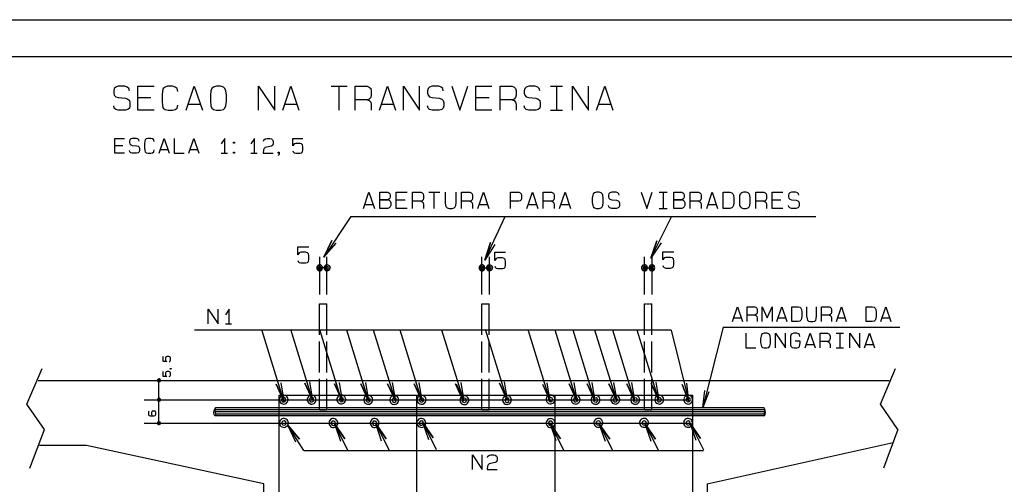
# Model space of a CAD drawing. Extents: x 0 to 868, y 0 to 841.
# Drawn here: x 299 to 566, y 480 to 605 of the extents above; entities that cross this region are included whole.
import ezdxf

# ---------------------------------------------------------------- set-up
doc = ezdxf.new("R2010")
doc.units = 0
for name, color, linetype in [('PEN1', 7, 'CONTINUOUS'), ('PEN2', 7, 'CONTINUOUS'), ('PEN3', 7, 'CONTINUOUS')]:
    doc.layers.add(name, color=color, linetype=linetype)

msp = doc.modelspace()

# ---------------------------------------------------------------- linework, layer by layer
at = {"layer": 'PEN1', "color": 7}
for points in [[(21.4, 605.3), (868.4, 605.3)], [(45.4, 595.3), (858.4, 595.3), (858.4, 15.3), (45.4, 15.3), (45.4, 595.3)], [(327.875, 569.2), (325.2, 569.2), (325.2, 573.175), (327.875, 573.175)], [(331.8, 572.425), (331.725, 572.8), (331.475, 573.05), (331.05, 573.175), (329.95, 573.175), (329.55, 573.05), (329.3, 572.8), (329.2, 572.425), (329.2, 572.05), (329.3, 571.675), (329.55, 571.425), (329.95, 571.3), (331.125, 571.175), (331.55, 571.05), (331.8, 570.8), (331.875, 570.425), (331.875, 569.925), (331.8, 569.55), (331.55, 569.3), (331.125, 569.2), (329.95, 569.2), (329.55, 569.3), (329.3, 569.55), (329.2, 569.925)], [(335.825, 572.3), (335.75, 572.8), (335.4, 573.05), (334.975, 573.175), (334.15, 573.175), (333.725, 573.05), (333.4, 572.8), (333.3, 572.425), (333.225, 571.675), (333.225, 570.675), (333.3, 569.925), (333.4, 569.55), (333.725, 569.3), (334.225, 569.2), (334.975, 569.2), (335.4, 569.3), (335.75, 569.55), (335.825, 570.05)], [(337.25, 569.2), (338.575, 573.175), (339.925, 569.2)], [(341.275, 573.175), (341.275, 569.2), (343.95, 569.2)], [(345.275, 569.2), (346.625, 573.175), (347.975, 569.2)], [(355, 569.2), (355, 573.175), (354, 571.675)], [(363.05, 569.2), (363.05, 573.175), (362.025, 571.675)], [(365.475, 572.425), (365.55, 572.8), (365.975, 573.05), (366.4, 573.175), (367.15, 573.175), (367.575, 573.05), (367.9, 572.8), (368.075, 572.425), (368.075, 571.675), (367.9, 571.3), (367.575, 571.05), (366.3, 570.8), (365.9, 570.675), (365.65, 570.425), (365.475, 570.05), (365.375, 569.2), (368.075, 569.2)], [(373.425, 569.8), (373.5, 569.55), (373.75, 569.3), (374.175, 569.2), (375.35, 569.2), (375.775, 569.3), (376.025, 569.55), (376.1, 570.05), (376.1, 570.925), (376.025, 571.425), (375.775, 571.675), (375.35, 571.8), (374.175, 571.8), (373.75, 571.675), (373.425, 571.175), (373.425, 573.175), (376.1, 573.175)], [(325.2, 571.3), (327.375, 571.3)], [(357.35, 571.925), (357.35, 572.175), (357.6, 572.175), (357.6, 571.925), (357.35, 571.925)], [(337.575, 570.175), (339.6, 570.175)], [(345.625, 570.175), (347.625, 570.175)], [(354, 569.2), (355.675, 569.2)], [(357.35, 569.2), (357.35, 569.425), (357.6, 569.425), (357.6, 569.2), (357.35, 569.2)], [(362.025, 569.2), (363.7, 569.2)], [(369.65, 569.2), (369.4, 569.2), (369.4, 569.425), (369.65, 569.425), (369.65, 568.825), (369.575, 568.7), (369.4, 568.575)], [(392.525, 554.225), (393.975, 558.625), (395.45, 554.225)], [(396.925, 554.225), (396.925, 558.625), (399.05, 558.625), (399.325, 558.475), (399.6, 558.2), (399.7, 557.8), (399.7, 557.375), (399.6, 556.975), (399.325, 556.7), (399.05, 556.55), (396.925, 556.55), (399.05, 556.55), (399.425, 556.425), (399.7, 556.15), (399.875, 555.725), (399.875, 555.05), (399.7, 554.625), (399.425, 554.35), (399.05, 554.225), (396.925, 554.225)], [(404.3, 554.225), (401.35, 554.225), (401.35, 558.625), (404.3, 558.625)], [(405.775, 554.225), (405.775, 558.625), (408, 558.625), (408.35, 558.475), (408.625, 558.2), (408.725, 557.8), (408.725, 556.975), (408.625, 556.55), (408.35, 556.275), (408, 556.15), (405.775, 556.15)], [(410.2, 558.625), (413.15, 558.625)], [(411.675, 554.225), (411.675, 558.625)], [(414.625, 558.625), (414.625, 555.875), (414.725, 555.05), (414.9, 554.625), (415.175, 554.35), (415.725, 554.225), (416.475, 554.225), (417.025, 554.35), (417.3, 554.625), (417.475, 555.05), (417.575, 555.875), (417.575, 558.625)], [(419.05, 554.225), (419.05, 558.625), (421.25, 558.625), (421.625, 558.475), (421.9, 558.2), (422, 557.8), (422, 556.975), (421.9, 556.55), (421.625, 556.275), (421.25, 556.15), (419.05, 556.15)], [(423.475, 554.225), (424.95, 558.625), (426.425, 554.225)], [(432.3, 554.225), (432.3, 558.625), (434.525, 558.625), (434.9, 558.475), (435.175, 558.2), (435.25, 557.8), (435.25, 556.975), (435.175, 556.55), (434.9, 556.275), (434.525, 556.15), (432.3, 556.15)], [(436.725, 554.225), (438.2, 558.625), (439.675, 554.225)], [(441.15, 554.225), (441.15, 558.625), (443.375, 558.625), (443.725, 558.475), (444, 558.2), (444.1, 557.8), (444.1, 556.975), (444, 556.55), (443.725, 556.275), (443.375, 556.15), (441.15, 556.15)], [(445.575, 554.225), (447.05, 558.625), (448.525, 554.225)], [(455.525, 558.625), (454.975, 558.475), (454.7, 558.2), (454.525, 557.8), (454.425, 556.975), (454.425, 555.875), (454.525, 555.05), (454.7, 554.625), (454.975, 554.35), (455.525, 554.225), (456.275, 554.225), (456.825, 554.35), (457.1, 554.625), (457.275, 555.05), (457.375, 555.875), (457.375, 556.975), (457.275, 557.8), (457.1, 558.2), (456.825, 558.475), (456.275, 558.625), (455.525, 558.625)], [(461.7, 557.8), (461.6, 558.2), (461.325, 558.475), (460.875, 558.625), (459.675, 558.625), (459.2, 558.475), (458.925, 558.2), (458.85, 557.8), (458.85, 557.375), (458.925, 556.975), (459.2, 556.7), (459.675, 556.55), (460.95, 556.425), (461.425, 556.275), (461.7, 556), (461.8, 555.6), (461.8, 555.05), (461.7, 554.625), (461.425, 554.35), (460.95, 554.225), (459.675, 554.225), (459.2, 554.35), (458.925, 554.625), (458.85, 555.05)], [(467.675, 558.625), (469.15, 554.225), (470.625, 558.625)], [(472.475, 558.625), (474.7, 558.625)], [(473.575, 558.625), (473.575, 554.225)], [(476.525, 554.225), (476.525, 558.625), (478.65, 558.625), (478.925, 558.475), (479.2, 558.2), (479.3, 557.8), (479.3, 557.375), (479.2, 556.975), (478.925, 556.7), (478.65, 556.55), (476.525, 556.55), (478.65, 556.55), (479.025, 556.425), (479.3, 556.15), (479.475, 555.725), (479.475, 555.05), (479.3, 554.625), (479.025, 554.35), (478.65, 554.225), (476.525, 554.225)], [(480.95, 554.225), (480.95, 558.625), (483.175, 558.625), (483.525, 558.475), (483.8, 558.2), (483.9, 557.8), (483.9, 556.975), (483.8, 556.55), (483.525, 556.275), (483.175, 556.15), (480.95, 556.15)], [(485.375, 554.225), (486.85, 558.625), (488.325, 554.225)], [(489.8, 554.225), (489.8, 558.625), (491.65, 558.625), (492.2, 558.475), (492.475, 558.2), (492.65, 557.8), (492.75, 556.975), (492.75, 555.875), (492.65, 555.05), (492.475, 554.625), (492.2, 554.35), (491.65, 554.225), (489.8, 554.225)], [(495.325, 558.625), (494.775, 558.475), (494.5, 558.2), (494.3, 557.8), (494.225, 556.975), (494.225, 555.875), (494.3, 555.05), (494.5, 554.625), (494.775, 554.35), (495.325, 554.225), (496.05, 554.225), (496.625, 554.35), (496.9, 554.625), (497.075, 555.05), (497.175, 555.875), (497.175, 556.975), (497.075, 557.8), (496.9, 558.2), (496.625, 558.475), (496.05, 558.625), (495.325, 558.625)], [(498.65, 554.225), (498.65, 558.625), (500.85, 558.625), (501.225, 558.475), (501.5, 558.2), (501.6, 557.8), (501.6, 556.975), (501.5, 556.55), (501.225, 556.275), (500.85, 556.15), (498.65, 556.15)], [(506, 554.225), (503.05, 554.225), (503.05, 558.625), (506, 558.625)], [(510.35, 557.8), (510.25, 558.2), (509.975, 558.475), (509.5, 558.625), (508.325, 558.625), (507.85, 558.475), (507.575, 558.2), (507.475, 557.8), (507.475, 557.375), (507.575, 556.975), (507.85, 556.7), (508.325, 556.55), (509.6, 556.425), (510.075, 556.275), (510.35, 556), (510.425, 555.6), (510.425, 555.05), (510.35, 554.625), (510.075, 554.35), (509.6, 554.225), (508.325, 554.225), (507.85, 554.35), (507.575, 554.625), (507.475, 555.05)], [(392.875, 555.325), (395.1, 555.325)], [(401.35, 556.55), (403.75, 556.55)], [(408, 556.15), (408.35, 556), (408.625, 555.725), (408.725, 555.325), (408.725, 554.225)], [(421.25, 556.15), (421.625, 556), (421.9, 555.725), (422, 555.325), (422, 554.225)], [(423.825, 555.325), (426.05, 555.325)], [(437.1, 555.325), (439.3, 555.325)], [(443.375, 556.15), (443.725, 556), (444, 555.725), (444.1, 555.325), (444.1, 554.225)], [(445.95, 555.325), (448.15, 555.325)], [(472.475, 554.225), (474.7, 554.225)], [(483.175, 556.15), (483.525, 556), (483.8, 555.725), (483.9, 555.325), (483.9, 554.225)], [(485.75, 555.325), (487.95, 555.325)], [(500.85, 556.15), (501.225, 556), (501.5, 555.725), (501.6, 555.325), (501.6, 554.225)], [(503.05, 556.55), (505.45, 556.55)], [(389.05, 552.075), (381.8, 541.075), (383.975, 545.575), (381.8, 541.075), (385.075, 544.85)], [(389.05, 552.075), (514.875, 552.075)], [(425.375, 540.2), (430.825, 552.05)], [(470.225, 540.775), (475.825, 551.95)], [(374.75, 540.15), (374.825, 539.875), (375.1, 539.6), (375.575, 539.475), (376.85, 539.475), (377.325, 539.6), (377.6, 539.875), (377.675, 540.425), (377.675, 541.4), (377.6, 541.95), (377.325, 542.225), (376.85, 542.35), (375.575, 542.35), (375.1, 542.225), (374.75, 541.675), (374.75, 543.875), (377.675, 543.875)], [(426.85, 544.975), (425.375, 540.2), (426.85, 544.975)], [(428.025, 544.425), (425.375, 540.2)], [(471.875, 545.5), (470.225, 540.775), (471.875, 545.5)], [(473.025, 544.925), (470.225, 540.775)], [(380.625, 541.1), (380.625, 530.9)], [(382.625, 530.9), (382.625, 541.1)], [(424.55, 530.9), (424.55, 541.1)], [(426.55, 541.1), (426.55, 530.9)], [(428.025, 538.625), (428.1, 538.35), (428.375, 538.075), (428.85, 537.95), (430.125, 537.95), (430.6, 538.075), (430.875, 538.35), (430.95, 538.9), (430.95, 539.875), (430.875, 540.425), (430.6, 540.7), (430.125, 540.825), (428.85, 540.825), (428.375, 540.7), (428.025, 540.15), (428.025, 542.35), (430.95, 542.35)], [(468.55, 530.9), (468.55, 541.1)], [(470.55, 541.1), (470.55, 530.9)], [(473.525, 538.75), (473.6, 538.475), (473.875, 538.2), (474.35, 538.075), (475.625, 538.075), (476.1, 538.2), (476.375, 538.475), (476.45, 539.025), (476.45, 540), (476.375, 540.55), (476.1, 540.825), (475.625, 540.95), (474.35, 540.95), (473.875, 540.825), (473.525, 540.275), (473.525, 542.475), (476.45, 542.475)], [(381.275, 538.675), (380.775, 538.975), (380.2, 538.875), (379.85, 538.425), (379.85, 537.85), (380.2, 537.425), (380.775, 537.325), (381.275, 537.6), (381.45, 538.15)], [(381.05, 538.15), (380.95, 538.4), (380.7, 538.55), (380.425, 538.5), (380.225, 538.3), (380.225, 538), (380.425, 537.775), (380.7, 537.725), (380.95, 537.875), (381.05, 538.15)], [(381.275, 538.675), (381.45, 538.15)], [(383.45, 538.15), (383.275, 538.675), (382.775, 538.975), (382.2, 538.875), (381.85, 538.425), (381.85, 537.85), (382.2, 537.425), (382.775, 537.325), (383.275, 537.6), (383.45, 538.15)], [(383.275, 538.675), (382.775, 538.975), (382.2, 538.875), (381.85, 538.425), (381.85, 537.85), (382.2, 537.425), (382.775, 537.325), (383.275, 537.6), (383.45, 538.15)], [(383.05, 538.15), (382.95, 538.4), (382.7, 538.55), (382.425, 538.5), (382.225, 538.3), (382.225, 538), (382.425, 537.775), (382.7, 537.725), (382.95, 537.875), (383.05, 538.15)], [(383.05, 538.15), (382.95, 538.4), (382.7, 538.55), (382.425, 538.5), (382.225, 538.3), (382.225, 538), (382.425, 537.775), (382.7, 537.725), (382.95, 537.875), (383.05, 538.15)], [(383.275, 538.675), (383.45, 538.15)], [(425.375, 538.15), (425.2, 538.675), (424.7, 538.975), (424.125, 538.875), (423.775, 538.425), (423.775, 537.85), (424.125, 537.425), (424.7, 537.325), (425.2, 537.6), (425.375, 538.15)], [(425.375, 538.15), (425.2, 538.675), (424.7, 538.975), (424.125, 538.875), (423.775, 538.425), (423.775, 537.85), (424.125, 537.425), (424.7, 537.325), (425.2, 537.6), (425.375, 538.15)], [(424.975, 538.15), (424.875, 538.4), (424.625, 538.55), (424.35, 538.5), (424.15, 538.3), (424.15, 538), (424.35, 537.775), (424.625, 537.725), (424.875, 537.875), (424.975, 538.15)], [(424.975, 538.15), (424.875, 538.4), (424.625, 538.55), (424.35, 538.5), (424.15, 538.3), (424.15, 538), (424.35, 537.775), (424.625, 537.725), (424.875, 537.875), (424.975, 538.15)], [(427.375, 538.15), (427.2, 538.675), (426.7, 538.975), (426.125, 538.875), (425.775, 538.425), (425.775, 537.85), (426.125, 537.425), (426.7, 537.325), (427.2, 537.6), (427.375, 538.15)], [(427.2, 538.675), (426.7, 538.975), (426.125, 538.875), (425.775, 538.425), (425.775, 537.85), (426.125, 537.425), (426.7, 537.325), (427.2, 537.6), (427.375, 538.15)], [(426.975, 538.15), (426.875, 538.4), (426.625, 538.55), (426.35, 538.5), (426.15, 538.3), (426.15, 538), (426.35, 537.775), (426.625, 537.725), (426.875, 537.875), (426.975, 538.15)], [(426.975, 538.15), (426.875, 538.4), (426.625, 538.55), (426.35, 538.5), (426.15, 538.3), (426.15, 538), (426.35, 537.775), (426.625, 537.725), (426.875, 537.875), (426.975, 538.15)], [(427.2, 538.675), (427.375, 538.15)], [(469.375, 538.15), (469.2, 538.675), (468.7, 538.975), (468.125, 538.875), (467.775, 538.425), (467.775, 537.85), (468.125, 537.425), (468.7, 537.325), (469.2, 537.6), (469.375, 538.15)], [(469.375, 538.15), (469.2, 538.675), (468.7, 538.975), (468.125, 538.875), (467.775, 538.425), (467.775, 537.85), (468.125, 537.425), (468.7, 537.325), (469.2, 537.6), (469.375, 538.15)], [(468.975, 538.15), (468.875, 538.4), (468.625, 538.55), (468.35, 538.5), (468.15, 538.3), (468.15, 538), (468.35, 537.775), (468.625, 537.725), (468.875, 537.875), (468.975, 538.15)], [(468.975, 538.15), (468.875, 538.4), (468.625, 538.55), (468.35, 538.5), (468.15, 538.3), (468.15, 538), (468.35, 537.775), (468.625, 537.725), (468.875, 537.875), (468.975, 538.15)], [(471.375, 538.15), (471.2, 538.675), (470.7, 538.975), (470.125, 538.875), (469.775, 538.425), (469.775, 537.85), (470.125, 537.425), (470.7, 537.325), (471.2, 537.6), (471.375, 538.15)], [(470.975, 538.15), (470.875, 538.4), (470.625, 538.55), (470.35, 538.5), (470.15, 538.3), (470.15, 538), (470.35, 537.775), (470.625, 537.725), (470.875, 537.875), (470.975, 538.15)], [(382.625, 538.15), (380.625, 538.15)], [(424.55, 538.15), (426.55, 538.15)], [(468.55, 538.15), (470.55, 538.15)], [(380.625, 520.05), (380.625, 528.425)], [(380.625, 528.425), (381.2, 528.425)], [(381.325, 528.425), (381.925, 528.425)], [(382.05, 528.425), (382.625, 528.425)], [(382.625, 520.05), (382.625, 528.425)], [(424.55, 520.05), (424.55, 528.425)], [(424.55, 528.425), (425.125, 528.425)], [(425.25, 528.425), (425.85, 528.425)], [(425.975, 528.425), (426.55, 528.425)], [(426.55, 520.05), (426.55, 528.425)], [(468.55, 520.05), (468.55, 528.425)], [(468.55, 528.425), (469.125, 528.425)], [(469.25, 528.425), (469.85, 528.425)], [(469.975, 528.425), (470.55, 528.425)], [(470.55, 520.05), (470.55, 528.425)], [(492.35, 523.65), (493.675, 527.625), (495.025, 523.65)], [(496.35, 523.65), (496.35, 527.625), (498.375, 527.625), (498.7, 527.5), (498.95, 527.25), (499.025, 526.875), (499.025, 526.125), (498.95, 525.75), (498.7, 525.5), (498.375, 525.375), (496.35, 525.375)], [(500.375, 523.65), (500.375, 527.625), (501.725, 524.625), (503.05, 527.625), (503.05, 523.65)], [(504.4, 523.65), (505.725, 527.625), (507.075, 523.65)], [(508.425, 523.65), (508.425, 527.625), (510.1, 527.625), (510.6, 527.5), (510.85, 527.25), (511.025, 526.875), (511.1, 526.125), (511.1, 525.125), (511.025, 524.375), (510.85, 524), (510.6, 523.75), (510.1, 523.65), (508.425, 523.65)], [(512.425, 527.625), (512.425, 525.125), (512.525, 524.375), (512.7, 524), (512.95, 523.75), (513.45, 523.65), (514.1, 523.65), (514.625, 523.75), (514.875, 524), (515.025, 524.375), (515.125, 525.125), (515.125, 527.625)], [(516.45, 523.65), (516.45, 527.625), (518.475, 527.625), (518.8, 527.5), (519.05, 527.25), (519.125, 526.875), (519.125, 526.125), (519.05, 525.75), (518.8, 525.5), (518.475, 525.375), (516.45, 525.375)], [(520.475, 523.65), (521.825, 527.625), (523.15, 523.65)], [(528.525, 523.65), (528.525, 527.625), (530.2, 527.625), (530.7, 527.5), (530.95, 527.25), (531.125, 526.875), (531.2, 526.125), (531.2, 525.125), (531.125, 524.375), (530.95, 524), (530.7, 523.75), (530.2, 523.65), (528.525, 523.65)], [(532.525, 523.65), (533.875, 527.625), (535.225, 523.65)], [(498.375, 525.375), (498.7, 525.25), (498.95, 525), (499.025, 524.625), (499.025, 523.65)], [(518.475, 525.375), (518.8, 525.25), (519.05, 525), (519.125, 524.625), (519.125, 523.65)], [(492.675, 524.625), (494.675, 524.625)], [(504.725, 524.625), (506.75, 524.625)], [(520.8, 524.625), (522.825, 524.625)], [(532.875, 524.625), (534.875, 524.625)], [(475.725, 521.275), (346.75, 521.275)], [(370.95, 502.1), (365.05, 521.15)], [(378.75, 502.4), (372.85, 521.425)], [(386.675, 502.1), (380.775, 521.15)], [(393.9, 502.2), (388, 521.25)], [(401.125, 502.2), (395.225, 521.25)], [(408.3, 502.2), (402.4, 521.25)], [(419.65, 502.2), (413.75, 521.25)], [(431.4, 502.4), (425.5, 521.425)], [(443.05, 502.1), (437.15, 521.15)], [(450.275, 502.2), (444.375, 521.25)], [(455.125, 502.2), (449.225, 521.25)], [(461.025, 502.2), (455.125, 521.25)], [(465.875, 502.2), (459.975, 521.25)], [(472.45, 502.3), (466.55, 521.325)], [(475.725, 521.275), (480.55, 501.975), (478.7, 506.625), (480.55, 501.975), (479.975, 506.95)], [(489.875, 522.1), (484.3, 500.375), (484.9, 504.925)], [(489.875, 522.1), (537.65, 522.1)], [(495.975, 520.45), (495.975, 516.475), (498.65, 516.475)], [(500.975, 520.45), (500.475, 520.325), (500.225, 520.075), (500.075, 519.7), (499.975, 518.95), (499.975, 517.95), (500.075, 517.2), (500.225, 516.825), (500.475, 516.575), (500.975, 516.475), (501.65, 516.475), (502.15, 516.575), (502.4, 516.825), (502.575, 517.2), (502.65, 517.95), (502.65, 518.95), (502.575, 519.7), (502.4, 520.075), (502.15, 520.325), (501.65, 520.45), (500.975, 520.45)], [(504, 516.475), (504, 520.45), (506.675, 516.475), (506.675, 520.45)], [(510.625, 519.575), (510.525, 520.075), (510.2, 520.325), (509.775, 520.45), (508.95, 520.45), (508.525, 520.325), (508.2, 520.075), (508.1, 519.7), (508.025, 518.95), (508.025, 517.95), (508.1, 517.2), (508.2, 516.825), (508.525, 516.575), (509.025, 516.475), (509.775, 516.475), (510.2, 516.575), (510.525, 516.825), (510.625, 517.325), (510.7, 517.95), (510.7, 518.325), (509.35, 518.325)], [(512.05, 516.475), (513.375, 520.45), (514.725, 516.475)], [(516.05, 516.475), (516.05, 520.45), (518.075, 520.45), (518.4, 520.325), (518.65, 520.075), (518.75, 519.7), (518.75, 518.95), (518.65, 518.575), (518.4, 518.325), (518.075, 518.2), (516.05, 518.2)], [(520.425, 520.45), (522.425, 520.45)], [(521.425, 520.45), (521.425, 516.475)], [(524.1, 516.475), (524.1, 520.45), (526.775, 516.475), (526.775, 520.45)], [(528.125, 516.475), (529.45, 520.45), (530.8, 516.475)], [(380.625, 509.875), (380.625, 518.25)], [(382.625, 509.875), (382.625, 518.25)], [(424.55, 509.875), (424.55, 518.25)], [(426.55, 509.875), (426.55, 518.25)], [(468.55, 509.875), (468.55, 518.25)], [(470.55, 509.875), (470.55, 518.25)], [(512.375, 517.45), (514.375, 517.45)], [(518.075, 518.2), (518.4, 518.075), (518.65, 517.825), (518.75, 517.45), (518.75, 516.475)], [(528.45, 517.45), (530.475, 517.45)], [(520.425, 516.475), (522.425, 516.475)], [(339.95, 512.775), (340.075, 512.825), (340.2, 512.95), (340.275, 513.15), (340.275, 513.75), (340.2, 513.95), (340.075, 514.075), (339.825, 514.125), (339.4, 514.125), (339.15, 514.075), (339.025, 513.95), (338.95, 513.75), (338.95, 513.15), (339.025, 512.95), (339.275, 512.775), (338.275, 512.775), (338.275, 514.125)], [(302.25, 483.975), (306.15, 494.45), (301.425, 501.225), (305.55, 510.875)], [(339.95, 508.775), (340.075, 508.8), (340.2, 508.925), (340.275, 509.15), (340.275, 509.725), (340.2, 509.925), (340.075, 510.05), (339.825, 510.1), (339.4, 510.1), (339.15, 510.05), (339.025, 509.925), (338.95, 509.725), (338.95, 509.15), (339.025, 508.925), (339.275, 508.775), (338.275, 508.775), (338.275, 510.1)], [(340.275, 510.9), (340.275, 510.775), (340.15, 510.775), (340.15, 510.9), (340.45, 510.9), (340.5, 510.85), (340.575, 510.775)], [(537.125, 494.45), (532.4, 501.225), (536.5, 510.875)], [(304.5, 507.7), (534.775, 507.7)], [(337.55, 507.7), (337.45, 507.95), (337.2, 508.1), (336.925, 508.05), (336.75, 507.825), (336.75, 507.55), (336.925, 507.325), (337.2, 507.275), (337.45, 507.425), (337.55, 507.7)], [(337.325, 507.7), (337.3, 507.825), (337.175, 507.9), (337.025, 507.875), (336.925, 507.775), (336.925, 507.625), (337.025, 507.525), (337.175, 507.5), (337.3, 507.55), (337.325, 507.7)], [(337.125, 502.475), (337.125, 507.7)], [(368.85, 506.65), (370.95, 502.1), (368.85, 506.65)], [(370.1, 507.025), (370.95, 502.1)], [(376.675, 506.925), (378.75, 502.4), (376.675, 506.925)], [(377.925, 507.325), (378.75, 502.4)], [(380.625, 499.7), (380.625, 508.075)], [(382.625, 499.7), (382.625, 508.075)], [(384.65, 506.75), (386.75, 502.2), (384.65, 506.75)], [(385.9, 507.125), (386.75, 502.2)], [(391.8, 506.75), (393.9, 502.2), (391.8, 506.75)], [(393.05, 507.125), (393.9, 502.2)], [(399.025, 506.75), (401.125, 502.2), (399.025, 506.75)], [(400.275, 507.125), (401.125, 502.2)], [(406.225, 506.75), (408.3, 502.2), (406.225, 506.75)], [(407.45, 507.125), (408.3, 502.2)], [(419.45, 502.2), (417.375, 506.75)], [(417.55, 506.75), (419.65, 502.2)], [(418.825, 507.125), (419.675, 502.2)], [(424.55, 499.7), (424.55, 508.075)], [(426.55, 499.7), (426.55, 508.075)], [(429.3, 506.925), (431.4, 502.4), (429.3, 506.925)], [(430.55, 507.325), (431.4, 502.4)], [(440.95, 506.65), (443.05, 502.1), (442.2, 507.025)], [(448.2, 506.75), (450.275, 502.2), (448.2, 506.75)], [(449.425, 507.125), (450.275, 502.2)], [(453.05, 506.75), (455.125, 502.2), (453.05, 506.75)], [(454.3, 507.125), (455.125, 502.2)], [(458.925, 506.75), (461.025, 502.2), (458.925, 506.75)], [(460.175, 507.125), (461.025, 502.2)], [(463.8, 506.75), (465.875, 502.2), (463.8, 506.75)], [(465.05, 507.125), (465.875, 502.2)], [(468.55, 499.7), (468.55, 508.075)], [(470.35, 506.825), (472.45, 502.3), (470.35, 506.825)], [(470.55, 499.7), (470.55, 508.075)], [(471.6, 507.225), (472.45, 502.3)], [(485.925, 504.625), (484.3, 500.375)], [(333.125, 502.475), (480.125, 502.475)], [(337.55, 502.475), (337.45, 502.725), (337.2, 502.875), (336.925, 502.825), (336.75, 502.6), (336.75, 502.325), (336.925, 502.1), (337.2, 502.05), (337.45, 502.2), (337.55, 502.475)], [(337.55, 502.475), (337.45, 502.725), (337.2, 502.875), (336.925, 502.825), (336.75, 502.6), (336.75, 502.325), (336.925, 502.1), (337.2, 502.05), (337.45, 502.2), (337.55, 502.475)], [(337.325, 502.475), (337.3, 502.6), (337.175, 502.675), (337.025, 502.65), (336.925, 502.525), (336.925, 502.4), (337.025, 502.275), (337.175, 502.25), (337.3, 502.325), (337.325, 502.475)], [(337.325, 502.475), (337.3, 502.6), (337.175, 502.675), (337.025, 502.65), (336.925, 502.525), (336.925, 502.4), (337.025, 502.275), (337.175, 502.25), (337.3, 502.325), (337.325, 502.475)], [(337.125, 496.125), (337.125, 502.475)], [(334.5, 499.35), (334.375, 499.225), (334.325, 499.025), (334.325, 498.475), (334.375, 498.275), (334.5, 498.15), (334.825, 498.075), (335.825, 498.075), (336.125, 498.15), (336.25, 498.275), (336.325, 498.475), (336.325, 498.975), (336.25, 499.2), (336.125, 499.325), (335.95, 499.4), (335.5, 499.4), (335.325, 499.325), (335.2, 499.2), (335.125, 498.975), (335.125, 498.475), (335.2, 498.275), (335.325, 498.15), (335.5, 498.075)], [(352.4, 500.125), (352.275, 499.775), (352.25, 499.375), (352.35, 499.025), (352.425, 498.675), (352.525, 498.4), (352.525, 498.125), (352.4, 498.075), (352.25, 498.125), (352.1, 498.45), (352.025, 498.8), (352.025, 499.125), (352.125, 499.475), (352.325, 499.925)], [(352.275, 499.8), (501.05, 499.8)], [(501.125, 499.225), (352.375, 499.225)], [(352.4, 500.125), (352.575, 500.375)], [(352.45, 498.675), (500.85, 498.675)], [(352.575, 500.375), (500.875, 500.375)], [(380.625, 499.7), (381.2, 499.7)], [(381.325, 499.7), (381.925, 499.7)], [(382.05, 499.7), (382.625, 499.7)], [(424.55, 499.7), (425.125, 499.7)], [(425.25, 499.7), (425.85, 499.7)], [(425.975, 499.7), (426.55, 499.7)], [(468.55, 499.7), (469.125, 499.7)], [(469.25, 499.7), (469.85, 499.7)], [(469.975, 499.7), (470.55, 499.7)], [(501.025, 500), (501.125, 499.675), (501.15, 499.25), (501.025, 499.025), (500.8, 498.5), (500.8, 498.35), (500.875, 498.125), (501.025, 498.175), (501.2, 498.475), (501.25, 498.975), (501.125, 499.675)], [(501.025, 500), (500.875, 500.375)], [(333.125, 496.125), (480.75, 496.125)], [(337.55, 496.125), (337.45, 496.4), (337.2, 496.525), (336.925, 496.5), (336.75, 496.275), (336.75, 495.975), (336.925, 495.775), (337.2, 495.725), (337.45, 495.85), (337.55, 496.125)], [(337.325, 496.125), (337.3, 496.25), (337.175, 496.325), (337.025, 496.3), (336.925, 496.2), (336.925, 496.05), (337.025, 495.95), (337.175, 495.925), (337.3, 496), (337.325, 496.125)], [(500.85, 498.125), (352.525, 498.125)], [(376.325, 488.75), (371.975, 495.625), (375.175, 491.8), (371.975, 495.625), (374.075, 491.1)], [(388.25, 488.725), (384.65, 496), (387.425, 491.85), (384.65, 496), (386.25, 491.275)], [(395.825, 496), (399.425, 488.725)], [(398.6, 491.85), (395.825, 496), (398.6, 491.85)], [(397.425, 491.275), (395.825, 496)], [(408.55, 496.325), (412.15, 489.025)], [(411.325, 492.175), (408.55, 496.325), (411.325, 492.175)], [(410.15, 491.575), (408.55, 496.325)], [(443.025, 496.075), (446.625, 488.8)], [(445.825, 491.925), (443.025, 496.075), (445.825, 491.925)], [(444.65, 491.35), (443.025, 496.075)], [(456.325, 495.925), (459.95, 488.65)], [(459.125, 491.775), (456.325, 495.925), (459.125, 491.775)], [(457.95, 491.2), (456.325, 495.925)], [(468.7, 495.925), (472.325, 488.65)], [(471.5, 491.775), (468.7, 495.925), (471.5, 491.775)], [(470.325, 491.2), (468.7, 495.925)], [(480.925, 496.15), (484.525, 488.875)], [(483.725, 492), (480.925, 496.15), (483.725, 492)], [(482.55, 491.425), (480.925, 496.15)], [(537.125, 494.45), (533.225, 483.975)], [(485.55, 479.7), (535.825, 490.925)], [(317.55, 490.1), (304.875, 490.1)], [(365.55, 479.7), (317.55, 490.1)], [(376.325, 488.75), (484.525, 488.75)], [(365.55, 343.7), (365.55, 479.7)], [(485.55, 479.7), (485.55, 343.7)]]:
    msp.add_lwpolyline(points, dxfattribs=at)
at = {"layer": 'PEN2', "color": 7}
for points in [[(350.475, 523), (350.475, 526.975), (353.15, 523), (353.15, 526.975)], [(356.15, 523), (356.15, 526.975), (355.15, 525.475)], [(355.15, 523), (356.825, 523)], [(369.7, 327.7), (369.7, 503.7)], [(481.55, 503.7), (481.55, 327.7), (369.7, 327.7)], [(369.7, 503.7), (481.55, 503.7)], [(406.975, 327.7), (406.975, 503.7)], [(444.275, 503.7), (444.275, 327.7)], [(421.975, 483.6), (421.975, 487.575), (424.65, 483.6), (424.65, 487.575)], [(426.075, 486.825), (426.15, 487.2), (426.575, 487.45), (426.975, 487.575), (427.75, 487.575), (428.15, 487.45), (428.5, 487.2), (428.65, 486.825), (428.65, 486.075), (428.5, 485.7), (428.15, 485.45), (426.9, 485.2), (426.475, 485.075), (426.225, 484.825), (426.075, 484.45), (425.975, 483.6), (428.65, 483.6)]]:
    msp.add_lwpolyline(points, dxfattribs=at)
at = {"layer": 'PEN3', "color": 7}
for points in [[(329.15, 586.075), (329.025, 586.675), (328.6, 587.075), (327.925, 587.3), (326.15, 587.3), (325.475, 587.075), (325.075, 586.675), (324.95, 586.075), (324.95, 585.45), (325.075, 584.85), (325.475, 584.45), (326.15, 584.25), (328.075, 584.05), (328.75, 583.825), (329.15, 583.425), (329.3, 582.825), (329.3, 582), (329.15, 581.4), (328.75, 581), (328.075, 580.8), (326.15, 580.8), (325.475, 581), (325.075, 581.4), (324.95, 582)], [(335.825, 580.8), (331.475, 580.8), (331.475, 587.3), (335.825, 587.3)], [(342.225, 585.875), (342.075, 586.675), (341.55, 587.075), (340.85, 587.3), (339.5, 587.3), (338.825, 587.075), (338.275, 586.675), (338.15, 586.075), (338, 584.85), (338, 583.225), (338.15, 582), (338.275, 581.4), (338.825, 581), (339.625, 580.8), (340.85, 580.8), (341.55, 581), (342.075, 581.4), (342.225, 582.2)], [(344.525, 580.8), (346.7, 587.3), (348.9, 580.8)], [(352.7, 587.3), (351.875, 587.075), (351.475, 586.675), (351.2, 586.075), (351.075, 584.85), (351.075, 583.225), (351.2, 582), (351.475, 581.4), (351.875, 581), (352.7, 580.8), (353.8, 580.8), (354.6, 581), (355.025, 581.4), (355.275, 582), (355.425, 583.225), (355.425, 584.85), (355.275, 586.075), (355.025, 586.675), (354.6, 587.075), (353.8, 587.3), (352.7, 587.3)], [(364.125, 580.8), (364.125, 587.3), (368.475, 580.8), (368.475, 587.3)], [(370.675, 580.8), (372.85, 587.3), (375.025, 580.8)], [(383.725, 587.3), (388.075, 587.3)], [(385.9, 580.8), (385.9, 587.3)], [(390.25, 580.8), (390.25, 587.3), (393.525, 587.3), (394.075, 587.075), (394.475, 586.675), (394.625, 586.075), (394.625, 584.85), (394.475, 584.25), (394.075, 583.825), (393.525, 583.625), (390.25, 583.625)], [(396.8, 580.8), (398.975, 587.3), (401.15, 580.8)], [(403.325, 580.8), (403.325, 587.3), (407.675, 580.8), (407.675, 587.3)], [(414.075, 586.075), (413.95, 586.675), (413.525, 587.075), (412.85, 587.3), (411.075, 587.3), (410.4, 587.075), (410, 586.675), (409.85, 586.075), (409.85, 585.45), (410, 584.85), (410.4, 584.45), (411.075, 584.25), (413, 584.05), (413.675, 583.825), (414.075, 583.425), (414.225, 582.825), (414.225, 582), (414.075, 581.4), (413.675, 581), (413, 580.8), (411.075, 580.8), (410.4, 581), (410, 581.4), (409.85, 582)], [(416.4, 587.3), (418.575, 580.8), (420.75, 587.3)], [(427.275, 580.8), (422.925, 580.8), (422.925, 587.3), (427.275, 587.3)], [(429.45, 580.8), (429.45, 587.3), (432.725, 587.3), (433.275, 587.075), (433.675, 586.675), (433.8, 586.075), (433.8, 584.85), (433.675, 584.25), (433.275, 583.825), (432.725, 583.625), (429.45, 583.625)], [(440.2, 586.075), (440.075, 586.675), (439.675, 587.075), (438.975, 587.3), (437.225, 587.3), (436.525, 587.075), (436.125, 586.675), (436, 586.075), (436, 585.45), (436.125, 584.85), (436.525, 584.45), (437.225, 584.25), (439.125, 584.05), (439.8, 583.825), (440.2, 583.425), (440.35, 582.825), (440.35, 582), (440.2, 581.4), (439.8, 581), (439.125, 580.8), (437.225, 580.8), (436.525, 581), (436.125, 581.4), (436, 582)], [(443.075, 587.3), (446.325, 587.3)], [(444.7, 587.3), (444.7, 580.8)], [(449.05, 580.8), (449.05, 587.3), (453.4, 580.8), (453.4, 587.3)], [(455.575, 580.8), (457.775, 587.3), (459.95, 580.8)], [(331.475, 584.25), (335, 584.25)], [(393.525, 583.625), (394.075, 583.425), (394.475, 583.025), (394.625, 582.425), (394.625, 580.8)], [(422.925, 584.25), (426.475, 584.25)], [(432.725, 583.625), (433.275, 583.425), (433.675, 583.025), (433.8, 582.425), (433.8, 580.8)], [(345.075, 582.425), (348.35, 582.425)], [(371.2, 582.425), (374.475, 582.425)], [(397.35, 582.425), (400.6, 582.425)], [(456.125, 582.425), (459.4, 582.425)], [(443.075, 580.8), (446.325, 580.8)], [(372.1, 502.5), (372.05, 502.8), (371.95, 503.075), (371.775, 503.325), (371.55, 503.5), (371.275, 503.625), (370.975, 503.7), (370.675, 503.675), (370.4, 503.575), (370.125, 503.425), (369.925, 503.2), (369.775, 502.925), (369.7, 502.65), (369.7, 502.35), (369.775, 502.05), (369.925, 501.775), (370.125, 501.575), (370.4, 501.4), (370.675, 501.325), (370.975, 501.3), (371.275, 501.35), (371.55, 501.475), (371.775, 501.675), (371.95, 501.925), (372.05, 502.2), (372.1, 502.5)], [(379.675, 502.475), (379.65, 502.775), (379.525, 503.05), (379.35, 503.3), (379.125, 503.5), (378.85, 503.625), (378.55, 503.675), (378.25, 503.65), (377.975, 503.575), (377.725, 503.4), (377.5, 503.175), (377.375, 502.925), (377.3, 502.625), (377.3, 502.325), (377.375, 502.05), (377.5, 501.775), (377.725, 501.55), (377.975, 501.4), (378.25, 501.3), (378.55, 501.275), (378.85, 501.35), (379.125, 501.475), (379.35, 501.65), (379.525, 501.9), (379.65, 502.175), (379.675, 502.475)], [(387.725, 502.525), (387.675, 502.825), (387.575, 503.125), (387.4, 503.35), (387.175, 503.55), (386.9, 503.675), (386.6, 503.725), (386.3, 503.725), (386.025, 503.625), (385.75, 503.45), (385.55, 503.25), (385.4, 502.975), (385.325, 502.7), (385.325, 502.375), (385.4, 502.1), (385.55, 501.825), (385.75, 501.625), (386.025, 501.45), (386.3, 501.35), (386.6, 501.35), (386.9, 501.4), (387.175, 501.525), (387.4, 501.725), (387.575, 501.95), (387.675, 502.25), (387.725, 502.525)], [(394.975, 502.45), (394.95, 502.75), (394.825, 503.025), (394.65, 503.275), (394.425, 503.45), (394.15, 503.575), (393.85, 503.65), (393.55, 503.625), (393.275, 503.525), (393.025, 503.375), (392.8, 503.15), (392.675, 502.875), (392.6, 502.6), (392.6, 502.3), (392.675, 502), (392.8, 501.75), (393.025, 501.525), (393.275, 501.35), (393.55, 501.275), (393.85, 501.25), (394.15, 501.3), (394.425, 501.425), (394.65, 501.625), (394.825, 501.875), (394.95, 502.15), (394.975, 502.45)], [(402, 502.4), (401.975, 502.7), (401.85, 502.975), (401.675, 503.225), (401.45, 503.4), (401.175, 503.525), (400.875, 503.6), (400.575, 503.575), (400.3, 503.475), (400.05, 503.325), (399.825, 503.1), (399.7, 502.85), (399.625, 502.55), (399.625, 502.25), (399.7, 501.95), (399.825, 501.7), (400.05, 501.475), (400.3, 501.3), (400.575, 501.225), (400.875, 501.2), (401.175, 501.25), (401.45, 501.375), (401.675, 501.575), (401.85, 501.825), (401.975, 502.1), (402, 502.4)], [(409.425, 502.45), (409.375, 502.75), (409.275, 503.025), (409.1, 503.275), (408.875, 503.45), (408.6, 503.575), (408.3, 503.65), (408, 503.625), (407.7, 503.525), (407.45, 503.375), (407.25, 503.15), (407.1, 502.875), (407.025, 502.6), (407.025, 502.3), (407.1, 502), (407.25, 501.75), (407.45, 501.525), (407.7, 501.35), (408, 501.275), (408.3, 501.25), (408.6, 501.3), (408.875, 501.425), (409.1, 501.625), (409.275, 501.875), (409.375, 502.15), (409.425, 502.45)], [(432.55, 502.4), (432.5, 502.7), (432.4, 502.975), (432.225, 503.225), (431.975, 503.4), (431.7, 503.525), (431.425, 503.6), (431.125, 503.575), (430.825, 503.475), (430.575, 503.325), (430.375, 503.1), (430.225, 502.85), (430.15, 502.55), (430.15, 502.25), (430.225, 501.95), (430.375, 501.7), (430.575, 501.475), (430.825, 501.3), (431.125, 501.225), (431.425, 501.2), (431.7, 501.25), (431.975, 501.375), (432.225, 501.575), (432.4, 501.825), (432.5, 502.1), (432.55, 502.4)], [(444.325, 502.55), (444.275, 502.85), (444.175, 503.125), (444, 503.375), (443.75, 503.55), (443.5, 503.7), (443.2, 503.75), (442.9, 503.725), (442.6, 503.625), (442.35, 503.475), (442.15, 503.25), (442, 503), (441.925, 502.7), (441.925, 502.4), (442, 502.1), (442.15, 501.85), (442.35, 501.625), (442.6, 501.45), (442.9, 501.375), (443.2, 501.35), (443.5, 501.4), (443.75, 501.525), (444, 501.725), (444.175, 501.975), (444.275, 502.25), (444.325, 502.55)], [(451.1, 502.5), (451.05, 502.8), (450.95, 503.075), (450.775, 503.325), (450.525, 503.525), (450.275, 503.65), (449.975, 503.7), (449.675, 503.675), (449.375, 503.575), (449.125, 503.425), (448.925, 503.2), (448.775, 502.95), (448.7, 502.65), (448.7, 502.35), (448.775, 502.05), (448.925, 501.8), (449.125, 501.575), (449.375, 501.425), (449.675, 501.325), (449.975, 501.3), (450.275, 501.35), (450.525, 501.5), (450.775, 501.675), (450.95, 501.925), (451.05, 502.2), (451.1, 502.5)], [(456.5, 502.45), (456.475, 502.725), (456.35, 503.025), (456.175, 503.25), (455.95, 503.45), (455.675, 503.575), (455.375, 503.625), (455.075, 503.625), (454.8, 503.525), (454.55, 503.35), (454.325, 503.15), (454.2, 502.875), (454.125, 502.6), (454.125, 502.275), (454.2, 502), (454.325, 501.725), (454.55, 501.525), (454.8, 501.35), (455.075, 501.25), (455.375, 501.25), (455.675, 501.3), (455.95, 501.425), (456.175, 501.625), (456.35, 501.85), (456.475, 502.15), (456.5, 502.45)], [(461.85, 502.5), (461.8, 502.8), (461.7, 503.075), (461.525, 503.325), (461.275, 503.525), (461, 503.65), (460.725, 503.7), (460.425, 503.675), (460.125, 503.575), (459.875, 503.425), (459.675, 503.2), (459.525, 502.95), (459.45, 502.65), (459.45, 502.35), (459.525, 502.05), (459.675, 501.8), (459.875, 501.575), (460.125, 501.425), (460.425, 501.325), (460.725, 501.3), (461, 501.35), (461.275, 501.5), (461.525, 501.675), (461.7, 501.925), (461.8, 502.2), (461.85, 502.5)], [(467.25, 502.45), (467.225, 502.725), (467.1, 503.025), (466.925, 503.25), (466.7, 503.45), (466.425, 503.575), (466.125, 503.625), (465.825, 503.625), (465.55, 503.525), (465.3, 503.35), (465.075, 503.15), (464.95, 502.875), (464.875, 502.6), (464.875, 502.275), (464.95, 502), (465.075, 501.725), (465.3, 501.525), (465.55, 501.35), (465.825, 501.25), (466.125, 501.25), (466.425, 501.3), (466.7, 501.425), (466.925, 501.625), (467.1, 501.85), (467.225, 502.15), (467.25, 502.45)], [(473.725, 502.5), (473.7, 502.8), (473.575, 503.075), (473.4, 503.325), (473.175, 503.525), (472.9, 503.65), (472.6, 503.7), (472.3, 503.675), (472.025, 503.575), (471.75, 503.425), (471.55, 503.2), (471.4, 502.95), (471.325, 502.65), (471.325, 502.35), (471.4, 502.05), (471.55, 501.8), (471.75, 501.575), (472.025, 501.425), (472.3, 501.325), (472.6, 501.3), (472.9, 501.35), (473.175, 501.5), (473.4, 501.675), (473.575, 501.925), (473.7, 502.2), (473.725, 502.5)], [(481.55, 502.5), (481.525, 502.8), (481.4, 503.075), (481.225, 503.325), (481, 503.525), (480.725, 503.65), (480.425, 503.7), (480.125, 503.675), (479.85, 503.6), (479.6, 503.425), (479.4, 503.2), (479.25, 502.95), (479.175, 502.65), (479.175, 502.35), (479.25, 502.075), (479.4, 501.8), (479.6, 501.575), (479.85, 501.425), (480.125, 501.325), (480.425, 501.3), (480.725, 501.375), (481, 501.5), (481.225, 501.675), (481.4, 501.925), (481.525, 502.2), (481.55, 502.5)], [(371.5, 502.45), (371.375, 502.825), (371.025, 503.05), (370.6, 502.975), (370.35, 502.65), (370.35, 502.25), (370.6, 501.925), (371.025, 501.85), (371.375, 502.075), (371.5, 502.45)], [(379.1, 502.425), (378.95, 502.825), (378.6, 503.025), (378.2, 502.95), (377.925, 502.65), (377.925, 502.225), (378.2, 501.925), (378.6, 501.85), (378.95, 502.05), (379.1, 502.425)], [(387.125, 502.5), (387, 502.875), (386.65, 503.075), (386.225, 503.025), (385.975, 502.7), (385.975, 502.3), (386.225, 501.975), (386.65, 501.9), (387, 502.1), (387.125, 502.5)], [(394.4, 502.4), (394.25, 502.775), (393.9, 503), (393.5, 502.925), (393.225, 502.6), (393.225, 502.2), (393.5, 501.875), (393.9, 501.8), (394.25, 502.025), (394.4, 502.4)], [(401.425, 502.35), (401.275, 502.75), (400.925, 502.95), (400.525, 502.875), (400.25, 502.55), (400.25, 502.15), (400.525, 501.825), (400.925, 501.75), (401.275, 501.975), (401.425, 502.35)], [(408.825, 502.4), (408.7, 502.775), (408.325, 503), (407.925, 502.925), (407.675, 502.6), (407.675, 502.2), (407.925, 501.875), (408.325, 501.8), (408.7, 502.025), (408.825, 502.4)], [(421, 502.35), (420.975, 502.65), (420.85, 502.925), (420.675, 503.175), (420.45, 503.35), (420.175, 503.5), (419.875, 503.55), (419.575, 503.525), (419.3, 503.425), (419.05, 503.275), (418.85, 503.05), (418.7, 502.8), (418.625, 502.5), (418.625, 502.2), (418.7, 501.9), (418.85, 501.65), (419.05, 501.425), (419.3, 501.275), (419.575, 501.175), (419.875, 501.15), (420.175, 501.2), (420.45, 501.325), (420.675, 501.525), (420.85, 501.775), (420.975, 502.05), (421, 502.35)], [(420.425, 502.3), (420.275, 502.7), (419.925, 502.9), (419.525, 502.825), (419.25, 502.5), (419.25, 502.1), (419.525, 501.775), (419.925, 501.725), (420.275, 501.925), (420.425, 502.3)], [(431.95, 502.35), (431.8, 502.75), (431.45, 502.95), (431.05, 502.875), (430.8, 502.55), (430.8, 502.15), (431.05, 501.825), (431.45, 501.75), (431.8, 501.975), (431.95, 502.35)], [(443.725, 502.5), (443.6, 502.9), (443.225, 503.1), (442.825, 503.025), (442.575, 502.7), (442.575, 502.3), (442.825, 501.975), (443.225, 501.925), (443.6, 502.125), (443.725, 502.5)], [(450.5, 502.45), (450.375, 502.85), (450, 503.05), (449.6, 502.975), (449.35, 502.65), (449.35, 502.25), (449.6, 501.925), (450, 501.875), (450.375, 502.075), (450.5, 502.45)], [(455.925, 502.4), (455.775, 502.775), (455.425, 502.975), (455.025, 502.925), (454.75, 502.6), (454.75, 502.2), (455.025, 501.875), (455.425, 501.8), (455.775, 502), (455.925, 502.4)], [(461.25, 502.45), (461.1, 502.85), (460.75, 503.05), (460.35, 502.975), (460.075, 502.65), (460.075, 502.25), (460.35, 501.925), (460.75, 501.875), (461.1, 502.075), (461.25, 502.45)], [(466.675, 502.4), (466.525, 502.775), (466.175, 502.975), (465.775, 502.925), (465.5, 502.6), (465.5, 502.2), (465.775, 501.875), (466.175, 501.8), (466.525, 502), (466.675, 502.4)], [(473.15, 502.45), (473, 502.85), (472.65, 503.05), (472.25, 502.975), (471.975, 502.65), (471.975, 502.25), (472.25, 501.925), (472.65, 501.875), (473, 502.075), (473.15, 502.45)], [(480.975, 502.475), (480.825, 502.85), (480.475, 503.05), (480.075, 502.975), (479.8, 502.675), (479.8, 502.25), (480.075, 501.95), (480.475, 501.875), (480.825, 502.075), (480.975, 502.475)], [(372.175, 496.175), (372.125, 496.475), (372.025, 496.75), (371.85, 497), (371.6, 497.2), (371.35, 497.325), (371.05, 497.375), (370.75, 497.35), (370.45, 497.275), (370.2, 497.1), (370, 496.875), (369.85, 496.625), (369.775, 496.325), (369.775, 496.025), (369.85, 495.725), (370, 495.475), (370.2, 495.25), (370.45, 495.1), (370.75, 495), (371.05, 494.975), (371.35, 495.05), (371.6, 495.175), (371.85, 495.35), (372.025, 495.6), (372.125, 495.875), (372.175, 496.175)], [(371.575, 496.125), (371.45, 496.525), (371.075, 496.725), (370.675, 496.65), (370.425, 496.35), (370.425, 495.925), (370.675, 495.625), (371.075, 495.55), (371.45, 495.75), (371.575, 496.125)], [(385.55, 496.15), (385.525, 496.45), (385.425, 496.75), (385.225, 496.975), (385, 497.175), (384.725, 497.3), (384.425, 497.35), (384.125, 497.35), (383.85, 497.25), (383.6, 497.075), (383.4, 496.875), (383.25, 496.6), (383.175, 496.3), (383.175, 496), (383.25, 495.725), (383.4, 495.45), (383.6, 495.225), (383.85, 495.075), (384.125, 494.975), (384.425, 494.975), (384.725, 495.025), (385, 495.15), (385.225, 495.35), (385.425, 495.575), (385.525, 495.85), (385.55, 496.15)], [(384.975, 496.125), (384.825, 496.5), (384.475, 496.7), (384.075, 496.625), (383.8, 496.325), (383.8, 495.9), (384.075, 495.6), (384.475, 495.525), (384.825, 495.725), (384.975, 496.125)], [(396.725, 496.15), (396.7, 496.45), (396.6, 496.75), (396.4, 496.975), (396.175, 497.175), (395.9, 497.3), (395.6, 497.35), (395.3, 497.35), (395.025, 497.25), (394.775, 497.075), (394.575, 496.875), (394.425, 496.6), (394.35, 496.3), (394.35, 496), (394.425, 495.725), (394.575, 495.45), (394.775, 495.225), (395.025, 495.075), (395.3, 494.975), (395.6, 494.975), (395.9, 495.025), (396.175, 495.15), (396.4, 495.35), (396.6, 495.575), (396.7, 495.85), (396.725, 496.15)], [(396.15, 496.125), (396, 496.5), (395.65, 496.7), (395.25, 496.625), (394.975, 496.325), (394.975, 495.9), (395.25, 495.6), (395.65, 495.525), (396, 495.725), (396.15, 496.125)], [(409.35, 496.175), (409.325, 496.475), (409.2, 496.75), (409.025, 497), (408.8, 497.2), (408.525, 497.325), (408.225, 497.375), (407.925, 497.35), (407.65, 497.25), (407.4, 497.1), (407.175, 496.875), (407.05, 496.625), (406.975, 496.325), (406.975, 496.025), (407.05, 495.725), (407.175, 495.475), (407.4, 495.25), (407.65, 495.1), (407.925, 495), (408.225, 494.975), (408.525, 495.025), (408.8, 495.15), (409.025, 495.35), (409.2, 495.6), (409.325, 495.875), (409.35, 496.175)], [(408.775, 496.125), (408.625, 496.525), (408.275, 496.725), (407.875, 496.65), (407.6, 496.325), (407.6, 495.925), (407.875, 495.6), (408.275, 495.55), (408.625, 495.75), (408.775, 496.125)], [(444.35, 496.15), (444.3, 496.45), (444.2, 496.725), (444.025, 496.975), (443.775, 497.175), (443.5, 497.3), (443.225, 497.35), (442.925, 497.325), (442.625, 497.25), (442.375, 497.075), (442.175, 496.85), (442.025, 496.6), (441.95, 496.3), (441.95, 496), (442.025, 495.7), (442.175, 495.45), (442.375, 495.225), (442.625, 495.075), (442.925, 494.975), (443.225, 494.95), (443.5, 495), (443.775, 495.15), (444.025, 495.325), (444.2, 495.575), (444.3, 495.85), (444.35, 496.15)], [(443.75, 496.1), (443.6, 496.5), (443.25, 496.7), (442.85, 496.625), (442.575, 496.325), (442.575, 495.9), (442.85, 495.6), (443.25, 495.525), (443.6, 495.725), (443.75, 496.1)], [(457.25, 496.225), (457.225, 496.525), (457.1, 496.8), (456.925, 497.05), (456.7, 497.225), (456.425, 497.375), (456.125, 497.425), (455.825, 497.4), (455.55, 497.3), (455.3, 497.15), (455.075, 496.925), (454.95, 496.675), (454.875, 496.375), (454.875, 496.075), (454.95, 495.775), (455.075, 495.525), (455.3, 495.3), (455.55, 495.15), (455.825, 495.05), (456.125, 495.025), (456.425, 495.075), (456.7, 495.2), (456.925, 495.4), (457.1, 495.65), (457.225, 495.925), (457.25, 496.225)], [(456.675, 496.175), (456.525, 496.575), (456.175, 496.775), (455.775, 496.7), (455.5, 496.375), (455.5, 495.975), (455.775, 495.65), (456.175, 495.6), (456.525, 495.8), (456.675, 496.175)], [(469.625, 496.225), (469.6, 496.525), (469.475, 496.8), (469.3, 497.05), (469.075, 497.225), (468.8, 497.375), (468.5, 497.425), (468.2, 497.4), (467.925, 497.3), (467.675, 497.15), (467.45, 496.925), (467.3, 496.675), (467.225, 496.375), (467.225, 496.075), (467.3, 495.775), (467.45, 495.525), (467.675, 495.3), (467.925, 495.15), (468.2, 495.05), (468.5, 495.025), (468.8, 495.075), (469.075, 495.2), (469.3, 495.4), (469.475, 495.65), (469.6, 495.925), (469.625, 496.225)], [(469.05, 496.175), (468.9, 496.575), (468.55, 496.775), (468.15, 496.7), (467.875, 496.375), (467.875, 495.975), (468.15, 495.65), (468.55, 495.6), (468.9, 495.8), (469.05, 496.175)], [(481.55, 496.2), (481.5, 496.5), (481.4, 496.775), (481.225, 497.025), (481, 497.2), (480.725, 497.325), (480.425, 497.4), (480.125, 497.375), (479.825, 497.275), (479.575, 497.125), (479.375, 496.9), (479.225, 496.625), (479.15, 496.35), (479.15, 496.05), (479.225, 495.75), (479.375, 495.5), (479.575, 495.275), (479.825, 495.1), (480.125, 495.025), (480.425, 495), (480.725, 495.05), (481, 495.175), (481.225, 495.375), (481.4, 495.625), (481.5, 495.9), (481.55, 496.2)], [(480.95, 496.15), (480.825, 496.525), (480.475, 496.75), (480.05, 496.675), (479.8, 496.35), (479.8, 495.95), (480.05, 495.625), (480.475, 495.55), (480.825, 495.775), (480.95, 496.15)]]:
    msp.add_lwpolyline(points, dxfattribs=at)

doc.saveas('drawing.dxf')
